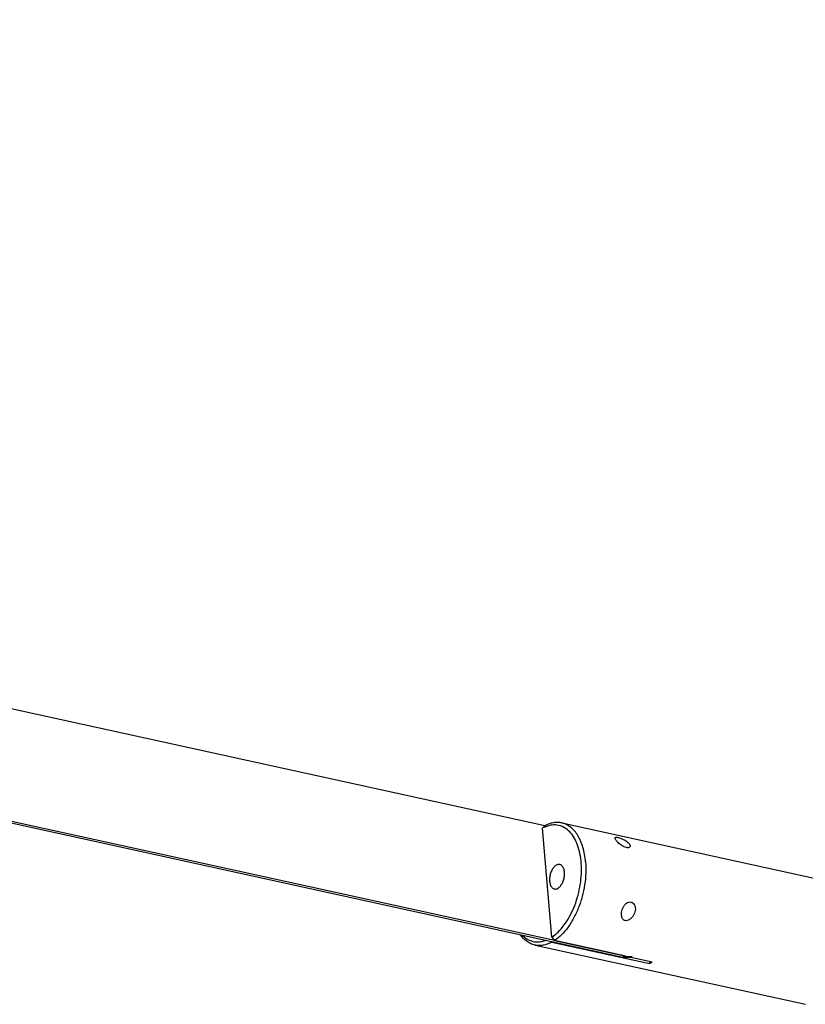
# Model space of a CAD drawing. Units: millimetres. Extents: x 2159 to 3359, y -323 to 355.
# Drawn here: x 2897 to 3023, y -290 to -132 of the extents above; entities that cross this region are included whole.
import ezdxf

# ---------------------------------------------------------------- set-up
doc = ezdxf.new("R2010")
doc.units = ezdxf.units.MM
doc.header["$LTSCALE"] = 16.335
doc.layers.get('0').update_dxf_attribs({"linetype": 'CONTINUOUS'})

msp = doc.modelspace()

# ---------------------------------------------------------------- linework, layer by layer
at = {"color": 7, "linetype": 'Continuous'}
for p, q in [((2981.09, -261.28), (2392.78, -132.33)), ((2377.28, -147.2), (2993.55, -282.27)), ((2993.84, -282.09), (2377.58, -147.02)), ((2981.09, -261.29), (2980.81, -261.57)), ((2983.79, -260.82), (3027.04, -270.29)), ((2980.81, -261.57), (2980.72, -261.66)), ((2982.19, -279.08), (2980.72, -261.66)), ((2982.21, -279.88), (2982.13, -279.77)), ((2982.19, -279.08), (2982.63, -279.63)), ((2982.21, -279.88), (2997.83, -283.3)), ((2982.63, -279.63), (2998.25, -283.05)), ((2979.51, -280.35), (3022.76, -289.83)), ((2993.55, -282.27), (2993.84, -282.09)), ((2997.8, -282.96), (2997.83, -283.3))]:
    msp.add_line(p, q, dxfattribs=at)
for centre, radius, start, end in [((2982.82, -265.42), 4.3, 107.9802, 112.6444), ((2994.33, -278.7), 3.66, 257.6159, 262.3253), ((2995.03, -278.16), 5.86, 298.5771, 303.3189)]:
    msp.add_arc(centre, radius, start, end, dxfattribs=at)
for points, knots in [([(2983.79, -260.82), (2983.58, -260.77), (2983.13, -260.72), (2982.2, -260.79), (2981.51, -261.05), (2981.09, -261.29)], [0, 0, 0, 0, 0.235983, 0.478178, 1, 1, 1, 1]), ([(2982.19, -279.08), (2982.55, -278.85), (2983.26, -278.26), (2984.19, -277.18), (2985.03, -275.87), (2985.74, -274.39), (2986.31, -272.79), (2986.71, -271.1), (2986.93, -269.4), (2986.96, -267.74), (2986.81, -266.16), (2986.47, -264.72), (2985.97, -263.48), (2985.3, -262.45), (2984.48, -261.69), (2983.53, -261.22), (2982.51, -261.09), (2981.82, -261.22), (2981.49, -261.33)], [0, 0, 0, 0, 0.057546, 0.12106, 0.189931, 0.263061, 0.338997, 0.416087, 0.492603, 0.566852, 0.637301, 0.702712, 0.762294, 0.815906, 0.864294, 0.909262, 0.953514, 1, 1, 1, 1]), ([(2987.59, -267.02), (2987.52, -266.24), (2987.33, -265.11), (2986.84, -263.72), (2986.39, -262.83), (2985.85, -262.08), (2985.23, -261.48), (2984.54, -261.04), (2984.04, -260.87), (2983.79, -260.82)], [0, 0, 0, 0, 0.302977, 0.440903, 0.56892, 0.687265, 0.797033, 0.900289, 1, 1, 1, 1]), ([(2981.16, -261.45), (2981.13, -261.46), (2980.98, -261.53), (2980.83, -261.6), (2980.72, -261.66)], [0, 0, 0, 0, 0.246103, 1, 1, 1, 1]), ([(2994.12, -264.76), (2994, -264.73), (2993.75, -264.64), (2993.29, -264.39), (2992.9, -264.07), (2992.59, -263.74), (2992.43, -263.53), (2992.34, -263.37), (2992.31, -263.25), (2992.32, -263.21)], [0, 0, 0, 0, 0.151332, 0.318066, 0.634457, 0.76419, 0.868827, 0.946974, 1, 1, 1, 1]), ([(2992.32, -263.21), (2992.32, -263.2), (2992.34, -263.17), (2992.36, -263.15), (2992.37, -263.14)], [0, 0, 0, 0, 0.486006, 1, 1, 1, 1]), ([(2992.37, -263.14), (2992.39, -263.13), (2992.44, -263.11), (2992.54, -263.11), (2992.65, -263.12), (2992.74, -263.13), (2992.79, -263.14)], [0, 0, 0, 0, 0.156879, 0.369022, 0.650712, 1, 1, 1, 1]), ([(2992.79, -263.14), (2992.93, -263.17), (2993.21, -263.26), (2993.62, -263.43), (2993.99, -263.64), (2994.31, -263.86), (2994.55, -264.1), (2994.68, -264.3), (2994.72, -264.46), (2994.72, -264.57), (2994.67, -264.66), (2994.62, -264.71), (2994.59, -264.73)], [0, 0, 0, 0, 0.156999, 0.324919, 0.483349, 0.62567, 0.748407, 0.848573, 0.890268, 0.927381, 0.962618, 1, 1, 1, 1]), ([(2994.59, -264.73), (2994.53, -264.76), (2994.37, -264.8), (2994.21, -264.78), (2994.12, -264.76)], [0, 0, 0, 0, 0.428518, 1, 1, 1, 1]), ([(2982.88, -267.59), (2982.73, -267.68), (2982.46, -267.93), (2982.15, -268.42), (2981.93, -269.02), (2981.82, -269.65), (2981.84, -270.27), (2981.95, -270.73), (2982.11, -271.03), (2982.25, -271.2), (2982.42, -271.32), (2982.54, -271.37), (2982.6, -271.38)], [0, 0, 0, 0, 0.113761, 0.247133, 0.393338, 0.542276, 0.683246, 0.807419, 0.8619, 0.911373, 0.956833, 1, 1, 1, 1]), ([(2987.59, -267.02), (2987.64, -267.63), (2987.66, -268.86), (2987.48, -270.73), (2987.09, -272.6), (2986.5, -274.39), (2985.74, -276.04), (2984.83, -277.51), (2983.81, -278.72), (2983.03, -279.37), (2982.63, -279.63)], [0, 0, 0, 0, 0.128906, 0.262948, 0.398924, 0.533486, 0.663393, 0.785763, 0.898372, 1, 1, 1, 1]), ([(2983.46, -267.47), (2983.37, -267.45), (2983.16, -267.46), (2982.97, -267.54), (2982.88, -267.59)], [0, 0, 0, 0, 0.474243, 1, 1, 1, 1]), ([(2983.19, -271.26), (2983.33, -271.18), (2983.6, -270.92), (2983.91, -270.43), (2984.13, -269.84), (2984.24, -269.2), (2984.23, -268.59), (2984.11, -268.13), (2983.95, -267.83), (2983.81, -267.66), (2983.65, -267.53), (2983.52, -267.49), (2983.46, -267.47)], [0, 0, 0, 0, 0.113761, 0.247133, 0.393338, 0.542276, 0.683246, 0.807419, 0.8619, 0.911373, 0.956833, 1, 1, 1, 1]), ([(2982.6, -271.38), (2982.7, -271.4), (2982.91, -271.4), (2983.1, -271.32), (2983.19, -271.26)], [0, 0, 0, 0, 0.474243, 1, 1, 1, 1]), ([(2993.91, -276.45), (2993.85, -276.44), (2993.73, -276.39), (2993.59, -276.28), (2993.49, -276.12), (2993.39, -275.88), (2993.34, -275.54), (2993.36, -275.11), (2993.46, -274.67), (2993.64, -274.25), (2993.89, -273.87), (2994.11, -273.67), (2994.23, -273.59)], [0, 0, 0, 0, 0.054735, 0.108391, 0.162792, 0.219148, 0.338624, 0.466604, 0.600644, 0.73739, 0.872274, 1, 1, 1, 1]), ([(2994.23, -273.59), (2994.33, -273.54), (2994.53, -273.45), (2994.75, -273.45), (2994.85, -273.48)], [0, 0, 0, 0, 0.512807, 1, 1, 1, 1]), ([(2994.85, -273.48), (2994.97, -273.5), (2995.22, -273.63), (2995.46, -273.96), (2995.57, -274.38), (2995.56, -274.98), (2995.33, -275.56), (2994.95, -276.03), (2994.71, -276.22), (2994.58, -276.3)], [0, 0, 0, 0, 0.109235, 0.224964, 0.348086, 0.476312, 0.737965, 0.870015, 1, 1, 1, 1]), ([(2994.58, -276.3), (2994.48, -276.36), (2994.26, -276.46), (2994.02, -276.48), (2993.91, -276.45)], [0, 0, 0, 0, 0.521986, 1, 1, 1, 1]), ([(2979.51, -280.35), (2979.29, -280.3), (2978.85, -280.16), (2978, -279.67), (2977.48, -279.12), (2977.19, -278.7)], [0, 0, 0, 0, 0.235169, 0.476938, 1, 1, 1, 1]), ([(2977.46, -278.75), (2977.7, -279), (2978.23, -279.43), (2979.17, -279.82), (2980.18, -279.89), (2980.85, -279.73), (2981.17, -279.61)], [0, 0, 0, 0, 0.258146, 0.500993, 0.743252, 1, 1, 1, 1]), ([(2982.21, -279.88), (2981.79, -280.11), (2981.1, -280.37), (2980.17, -280.45), (2979.72, -280.4), (2979.51, -280.35)], [0, 0, 0, 0, 0.521822, 0.764017, 1, 1, 1, 1]), ([(2993.84, -282.09), (2993.95, -282.12), (2994.35, -282.19), (2994.76, -282.19), (2995.06, -282.14)], [0, 0, 0, 0, 0.259063, 1, 1, 1, 1]), ([(2994.76, -282.32), (2994.69, -282.33), (2994.38, -282.37), (2994.07, -282.36), (2993.84, -282.32)], [0, 0, 0, 0, 0.24417, 1, 1, 1, 1])]:
    msp.add_open_spline(points, degree=3, knots=knots, dxfattribs=at)

doc.saveas('drawing.dxf')
